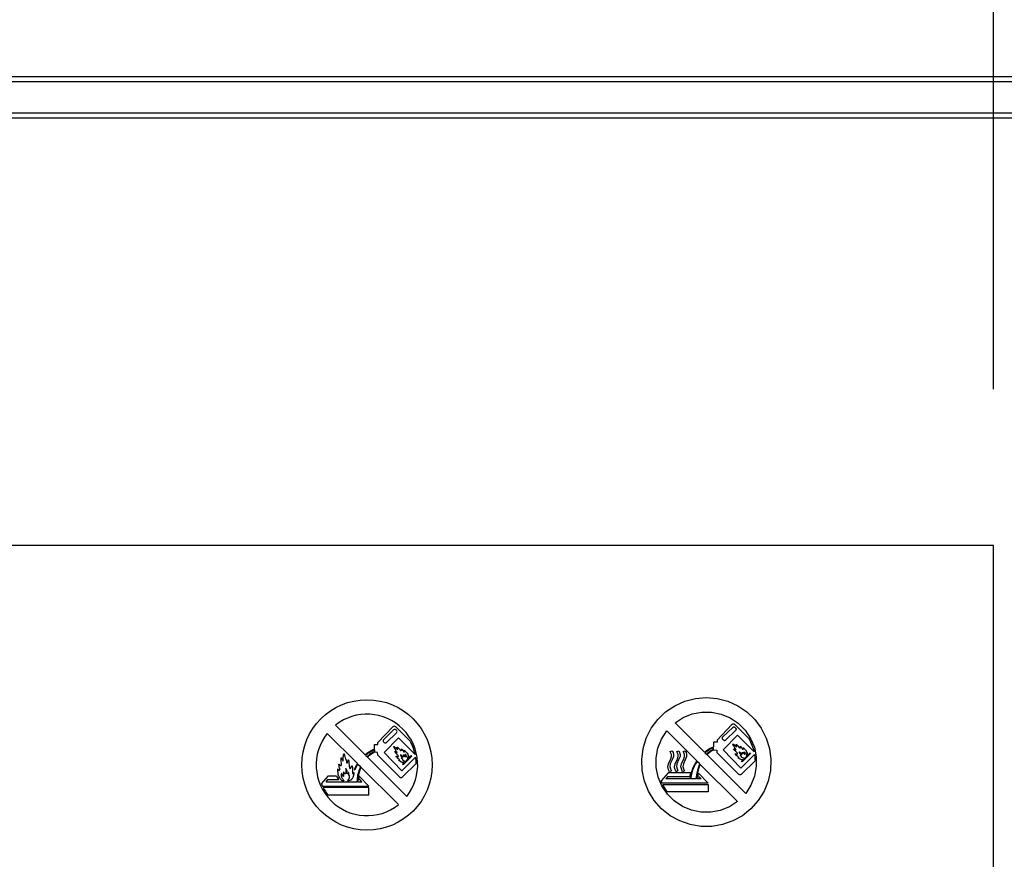
# Model space of a CAD drawing. Units: millimetres. Extents: x 773 to 6454, y 1784 to 5551.
# Drawn here: x 2521 to 2709, y 2610 to 2771 of the extents above; entities that cross this region are included whole.
import ezdxf

# ---------------------------------------------------------------- set-up
doc = ezdxf.new("R2010")
doc.units = ezdxf.units.MM
doc.styles.add('BLAIR ITC', font='txt', dxfattribs={"height": 40})
doc.dimstyles.new('BLAIR ITC', dxfattribs={"dimtxt": 40, "dimasz": 35, "dimexe": 30, "dimexo": 30, "dimgap": 5, "dimtad": 0, "dimdec": 0, "dimdsep": 46, "dimtxsty": 'BLAIR ITC', "dimcen": 0.09, "dimclrd": 8, "dimclre": 8, "dimclrt": 256, "dimadec": 0, "dimazin": 0, "dimtfac": 1, "dimtdec": 0, "dimtmove": 0, "dimatfit": 3, "dimfxl": 1, "dimtfill": 1, "dimtolj": 1, "dimtzin": 0, "dimarcsym": 0})

# ---------------------------------------------------------------- blocks, each defined once
blk = doc.blocks.new('*D22')
at = {"color": 8, "lineweight": -2, "transparency": 16777216}
for p, q in [((1799.14, 2700.22), (1799.14, 3228.03)), ((2707.14, 2700.22), (2707.14, 3228.03)), ((1834.14, 3198.03), (2175.84, 3198.03)), ((2672.14, 3198.03), (2330.43, 3198.03))]:
    blk.add_line(p, q, dxfattribs=at)
at = {"color": 8, "transparency": 16777216}
for points in [[(1834.14, 3203.87), (1834.14, 3192.2), (1799.14, 3198.03)], [(2672.14, 3203.87), (2672.14, 3192.2), (2707.14, 3198.03)]]:
    blk.add_solid(points, dxfattribs=at)
at = {"layer": 'Defpoints', "color": 0, "transparency": 16777216}
for p in [(1799.14, 3198.03), (1799.14, 2670.22), (2707.14, 2670.22)]:
    blk.add_point(p, dxfattribs=at)
at = {"transparency": 16777216, "insert": (2253.14, 3218.64), "char_height": 40, "attachment_point": 2, "style": 'BLAIR ITC', "bg_fill": 3, "box_fill_scale": 1.1, "bg_fill_color": 256, "bg_fill_true_color": 13158600, "bg_fill_transparency": 0}
blk.add_mtext('\\A1;908', dxfattribs=at)

msp = doc.modelspace()

# ---------------------------------------------------------------- linework, layer by layer
for p, q in [((1714.14, 2760.1), (2792.14, 2760.1)), ((2792.14, 2759.1), (1714.14, 2759.1)), ((1714.14, 2753.1), (2792.14, 2753.1)), ((2792.14, 2752.1), (1714.14, 2752.1)), ((2707.14, 2670.22), (1799.14, 2670.22)), ((2707.14, 2475.22), (2707.14, 2670.22)), ((2646.1, 2639.54), (2648, 2640.42)), ((2648, 2640.42), (2650.05, 2640.94)), ((2650.05, 2640.94), (2652.13, 2641.12)), ((2652.13, 2641.12), (2654.22, 2640.94)), ((2654.22, 2640.94), (2656.25, 2640.42)), ((2656.25, 2640.42), (2658.17, 2639.54)), ((2644.35, 2638.37), (2646.1, 2639.54)), ((2658.17, 2639.54), (2659.9, 2638.37)), ((2641.59, 2635.23), (2642.85, 2636.92)), ((2642.85, 2636.92), (2644.35, 2638.37)), ((2646.15, 2636.29), (2647.72, 2637.31)), ((2647.72, 2637.31), (2649.45, 2637.99)), ((2649.45, 2637.99), (2651.29, 2638.34)), ((2651.29, 2638.34), (2653.16, 2638.32)), ((2653.16, 2638.32), (2654.98, 2637.94)), ((2654.98, 2637.94), (2656.71, 2637.22)), ((2656.71, 2637.22), (2658.24, 2636.19)), ((2659.9, 2638.37), (2661.42, 2636.92)), ((2661.42, 2636.92), (2662.66, 2635.23)), ((2581.09, 2635.83), (2586.78, 2630.15)), ((2589.23, 2632.5), (2592.09, 2635.49)), ((2592.25, 2634.94), (2590.35, 2633.1)), ((2592.68, 2635.5), (2595.39, 2632.8)), ((2592.81, 2634.82), (2592.71, 2634.93)), ((2640.65, 2633.36), (2641.59, 2635.23)), ((2643.58, 2633.17), (2644.6, 2634.74)), ((2650.33, 2629.01), (2644.6, 2634.74)), ((2651.78, 2630.65), (2646.15, 2636.29)), ((2657.04, 2635.95), (2654.21, 2632.99)), ((2655.31, 2633.57), (2657.19, 2635.4)), ((2657.75, 2634.83), (2655.87, 2633.01)), ((2657.04, 2635.95), (2657.11, 2636)), ((2657.11, 2636), (2657.18, 2636.05)), ((2657.18, 2636.05), (2657.25, 2636.07)), ((2657.19, 2635.4), (2657.25, 2635.44)), ((2657.25, 2636.07), (2657.33, 2636.08)), ((2657.25, 2635.44), (2657.3, 2635.47)), ((2657.3, 2635.47), (2657.37, 2635.49)), ((2657.33, 2636.08), (2657.42, 2636.07)), ((2657.37, 2635.49), (2657.49, 2635.49)), ((2657.42, 2636.07), (2657.49, 2636.05)), ((2657.49, 2636.05), (2657.56, 2636.02)), ((2657.49, 2635.49), (2657.54, 2635.46)), ((2657.54, 2635.46), (2657.6, 2635.44)), ((2657.56, 2636.02), (2657.63, 2635.96)), ((2657.6, 2635.44), (2657.65, 2635.39)), ((2660.3, 2633.29), (2657.63, 2635.96)), ((2657.65, 2635.39), (2657.75, 2635.28)), ((2657.75, 2635.28), (2657.79, 2635.23)), ((2657.79, 2634.88), (2657.75, 2634.83)), ((2657.79, 2635.23), (2657.82, 2635.18)), ((2657.82, 2634.93), (2657.79, 2634.88)), ((2657.82, 2635.18), (2657.84, 2635.12)), ((2657.84, 2634.98), (2657.82, 2634.93)), ((2657.84, 2635.12), (2657.84, 2634.98)), ((2658.24, 2636.19), (2659.57, 2634.86)), ((2659.57, 2634.86), (2660.6, 2633.31)), ((2662.66, 2635.23), (2663.62, 2633.36)), ((2579.52, 2634.26), (2585.31, 2628.48)), ((2590.42, 2630.61), (2593.18, 2633.42)), ((2590.9, 2632.52), (2592.81, 2634.36)), ((2593.18, 2633.42), (2596.37, 2630.2)), ((2640.04, 2631.35), (2640.65, 2633.36)), ((2642.88, 2631.44), (2643.58, 2633.17)), ((2654.21, 2632.99), (2654.21, 2632.61)), ((2655.22, 2633.41), (2655.24, 2633.48)), ((2655.22, 2633.29), (2655.22, 2633.41)), ((2655.24, 2633.22), (2655.22, 2633.29)), ((2655.24, 2633.48), (2655.27, 2633.53)), ((2655.27, 2633.17), (2655.24, 2633.22)), ((2655.27, 2633.53), (2655.31, 2633.57)), ((2655.31, 2633.11), (2655.27, 2633.17)), ((2655.31, 2633.11), (2655.41, 2633.01)), ((2658.12, 2633.9), (2655.39, 2631.11)), ((2655.41, 2633.01), (2655.46, 2632.97)), ((2655.46, 2632.97), (2655.52, 2632.94)), ((2655.52, 2632.94), (2655.57, 2632.92)), ((2655.57, 2632.92), (2655.69, 2632.92)), ((2655.69, 2632.92), (2655.76, 2632.94)), ((2655.76, 2632.94), (2655.81, 2632.96)), ((2655.81, 2632.96), (2655.87, 2633.01)), ((2661.28, 2630.7), (2658.12, 2633.9)), ((2660.3, 2633.29), (2660.48, 2632.97)), ((2660.48, 2632.97), (2660.62, 2632.66)), ((2660.6, 2633.31), (2661.34, 2631.59)), ((2663.62, 2633.36), (2664.24, 2631.35)), ((2588.56, 2631.21), (2588.56, 2632.13)), ((2588.56, 2632.13), (2589.23, 2632.13)), ((2588.56, 2631.08), (2588.56, 2630.76)), ((2589.23, 2632.13), (2589.23, 2632.5)), ((2590.34, 2632.64), (2590.44, 2632.53)), ((2639.77, 2629.27), (2640.04, 2631.35)), ((2642.55, 2629.6), (2642.88, 2631.44)), ((2645.21, 2630.81), (2645.59, 2630.95)), ((2645.59, 2630.95), (2645.77, 2630.6)), ((2646.47, 2630.81), (2646.85, 2630.95)), ((2646.85, 2630.95), (2647.03, 2630.6)), ((2647.71, 2630.81), (2648.09, 2630.95)), ((2648.09, 2630.95), (2648.28, 2630.6)), ((2651.78, 2630.65), (2652.09, 2630.9)), ((2652.09, 2630.9), (2652.77, 2631.35)), ((2652.2, 2630.81), (2652.84, 2631.23)), ((2652.42, 2630.56), (2652.95, 2630.95)), ((2652.77, 2631.35), (2653.54, 2631.7)), ((2652.84, 2631.23), (2653.54, 2631.58)), ((2652.95, 2630.95), (2653.54, 2631.26)), ((2653.02, 2630.84), (2653.58, 2631.14)), ((2654.21, 2632.61), (2653.54, 2632.61)), ((2653.54, 2632.61), (2653.54, 2631.7)), ((2653.54, 2631.26), (2653.54, 2631.58)), ((2653.58, 2631.14), (2654.14, 2631.07)), ((2654.14, 2631.07), (2654.17, 2630.6)), ((2655.39, 2631.11), (2658.78, 2627.61)), ((2657.21, 2632.22), (2657.23, 2632.24)), ((2657.21, 2632.21), (2657.21, 2632.22)), ((2657.23, 2632.17), (2657.21, 2632.21)), ((2657.23, 2632.24), (2657.25, 2632.24)), ((2657.44, 2631.87), (2657.23, 2632.17)), ((2657.25, 2632.24), (2657.3, 2632.21)), ((2657.3, 2632.21), (2657.51, 2632.08)), ((2657.39, 2631.28), (2657.42, 2631.28)), ((2657.39, 2631.26), (2657.39, 2631.28)), ((2657.4, 2631.26), (2657.39, 2631.26)), ((2657.42, 2631.23), (2657.4, 2631.26)), ((2657.42, 2631.28), (2657.47, 2631.26)), ((2657.61, 2631), (2657.42, 2631.23)), ((2657.58, 2631.59), (2657.44, 2631.87)), ((2657.47, 2631.26), (2657.7, 2631.16)), ((2657.51, 2632.08), (2657.88, 2631.77)), ((2657.63, 2631.44), (2657.58, 2631.59)), ((2658.02, 2630.55), (2657.61, 2631)), ((2657.82, 2631.21), (2657.63, 2631.44)), ((2657.7, 2631.16), (2657.81, 2631.12)), ((2657.81, 2631.12), (2657.84, 2631.11)), ((2657.88, 2631.14), (2657.82, 2631.21)), ((2657.84, 2631.11), (2657.88, 2631.11)), ((2657.86, 2632.14), (2657.88, 2632.14)), ((2657.86, 2632.08), (2657.86, 2632.14)), ((2657.91, 2632), (2657.86, 2632.08)), ((2657.88, 2632.14), (2657.91, 2632.12)), ((2657.88, 2631.77), (2657.91, 2631.73)), ((2657.88, 2631.11), (2657.88, 2631.14)), ((2657.91, 2632.12), (2658.02, 2632.03)), ((2657.98, 2631.8), (2657.91, 2632)), ((2657.91, 2631.73), (2657.95, 2631.72)), ((2657.95, 2631.72), (2657.98, 2631.72)), ((2657.98, 2631.72), (2657.98, 2631.8)), ((2658.02, 2632.03), (2658.4, 2631.65)), ((2658.4, 2631.65), (2658.49, 2631.54)), ((2658.49, 2631.54), (2658.52, 2631.51)), ((2658.52, 2631.51), (2658.57, 2631.49)), ((2658.57, 2631.49), (2658.59, 2631.47)), ((2658.59, 2631.47), (2658.66, 2631.51)), ((2658.66, 2631.8), (2658.68, 2631.8)), ((2658.66, 2631.79), (2658.66, 2631.8)), ((2658.68, 2631.79), (2658.66, 2631.79)), ((2658.66, 2631.51), (2658.68, 2631.54)), ((2658.68, 2631.8), (2658.71, 2631.79)), ((2658.71, 2631.65), (2658.68, 2631.79)), ((2658.68, 2631.54), (2658.71, 2631.59)), ((2658.71, 2631.79), (2658.8, 2631.68)), ((2658.71, 2631.59), (2658.71, 2631.65)), ((2658.8, 2631.68), (2659.1, 2631.24)), ((2659.1, 2631.24), (2659.12, 2631.23)), ((2659.12, 2631.23), (2659.13, 2631.23)), ((2659.13, 2631.23), (2659.15, 2631.21)), ((2659.15, 2631.21), (2659.17, 2631.21)), ((2659.17, 2631.21), (2659.2, 2631.23)), ((2659.2, 2631.23), (2659.26, 2631.28)), ((2659.22, 2631.51), (2659.24, 2631.51)), ((2659.26, 2631.45), (2659.22, 2631.51)), ((2659.24, 2631.51), (2659.26, 2631.49)), ((2659.26, 2631.49), (2659.34, 2631.42)), ((2659.29, 2631.4), (2659.26, 2631.45)), ((2659.26, 2631.28), (2659.27, 2631.33)), ((2659.27, 2631.33), (2659.29, 2631.35)), ((2659.29, 2631.35), (2659.29, 2631.4)), ((2659.34, 2631.42), (2659.64, 2631.09)), ((2659.64, 2631.09), (2659.92, 2630.67)), ((2660.62, 2632.66), (2660.76, 2632.35)), ((2660.76, 2632.35), (2660.88, 2632.03)), ((2660.88, 2632.03), (2661, 2631.7)), ((2661, 2631.7), (2661.11, 2631.37)), ((2661.11, 2631.37), (2661.28, 2630.7)), ((2661.34, 2631.59), (2661.7, 2629.76)), ((2664.24, 2631.35), (2664.5, 2629.27)), ((2586.88, 2630.05), (2587.14, 2629.79)), ((2587.24, 2629.69), (2594.75, 2622.18)), ((2589.16, 2630.57), (2588.59, 2630.64)), ((2589.2, 2630.1), (2589.16, 2630.57)), ((2589.2, 2630.1), (2593.38, 2625.91)), ((2593.85, 2627.07), (2590.42, 2630.61)), ((2596.46, 2629.68), (2593.85, 2627.07)), ((2594.1, 2628.26), (2595.71, 2629.88)), ((2594.96, 2629.36), (2594.56, 2628.96)), ((2595.59, 2629.99), (2595.12, 2629.52)), ((2595.71, 2629.88), (2595.59, 2629.99)), ((2639.86, 2627.17), (2639.77, 2629.27)), ((2642.55, 2627.73), (2642.55, 2629.6)), ((2644.89, 2628.41), (2645.35, 2629.38)), ((2645.24, 2630.72), (2645.21, 2630.81)), ((2645.47, 2630.21), (2645.24, 2630.72)), ((2645.57, 2629.2), (2645.24, 2628.45)), ((2645.35, 2629.38), (2645.49, 2629.81)), ((2645.49, 2629.81), (2645.47, 2630.21)), ((2645.85, 2629.81), (2645.57, 2629.2)), ((2645.77, 2630.6), (2645.87, 2630.21)), ((2645.87, 2630.21), (2645.85, 2629.81)), ((2646.15, 2628.41), (2646.61, 2629.38)), ((2646.5, 2630.72), (2646.47, 2630.81)), ((2646.73, 2630.21), (2646.5, 2630.72)), ((2646.83, 2629.2), (2646.5, 2628.45)), ((2646.61, 2629.38), (2646.75, 2629.81)), ((2646.75, 2629.81), (2646.73, 2630.21)), ((2647.11, 2629.81), (2646.83, 2629.2)), ((2647.03, 2630.6), (2647.13, 2630.21)), ((2647.13, 2630.21), (2647.11, 2629.81)), ((2647.39, 2628.41), (2647.85, 2629.38)), ((2647.76, 2630.72), (2647.71, 2630.81)), ((2648.07, 2629.2), (2647.74, 2628.45)), ((2647.97, 2630.21), (2647.76, 2630.72)), ((2647.85, 2629.38), (2647.99, 2629.81)), ((2647.99, 2629.81), (2647.97, 2630.21)), ((2648.35, 2629.81), (2648.07, 2629.2)), ((2648.28, 2630.6), (2648.37, 2630.21)), ((2648.37, 2630.21), (2648.35, 2629.81)), ((2650.24, 2628.87), (2650.33, 2629.01)), ((2651.88, 2630.56), (2652.2, 2630.81)), ((2652.13, 2630.3), (2651.88, 2630.56)), ((2652.13, 2630.3), (2652.42, 2630.56)), ((2652.23, 2630.2), (2652.53, 2630.48)), ((2659.68, 2622.77), (2652.23, 2630.2)), ((2652.53, 2630.48), (2653.02, 2630.84)), ((2658.33, 2626.46), (2654.17, 2630.6)), ((2657.68, 2630.37), (2657.7, 2630.37)), ((2657.68, 2630.32), (2657.68, 2630.37)), ((2657.74, 2630.25), (2657.68, 2630.32)), ((2657.7, 2630.37), (2657.72, 2630.39)), ((2657.72, 2630.39), (2657.77, 2630.37)), ((2657.84, 2630.11), (2657.74, 2630.25)), ((2657.77, 2630.37), (2657.96, 2630.3)), ((2658, 2629.97), (2657.84, 2630.11)), ((2657.96, 2630.3), (2658.03, 2630.3)), ((2658.17, 2629.83), (2658, 2629.97)), ((2658.1, 2630.42), (2658.02, 2630.55)), ((2658.03, 2630.3), (2658.09, 2630.34)), ((2658.09, 2630.34), (2658.12, 2630.37)), ((2658.12, 2630.39), (2658.1, 2630.42)), ((2658.12, 2630.37), (2658.12, 2630.39)), ((2658.33, 2629.69), (2658.17, 2629.83)), ((2658.19, 2629.6), (2658.35, 2629.6)), ((2658.19, 2629.57), (2658.19, 2629.6)), ((2658.23, 2629.55), (2658.19, 2629.57)), ((2658.28, 2629.5), (2658.23, 2629.55)), ((2658.38, 2629.43), (2658.28, 2629.5)), ((2658.37, 2629.64), (2658.33, 2629.69)), ((2658.35, 2629.6), (2658.35, 2629.62)), ((2658.35, 2629.62), (2658.37, 2629.62)), ((2658.37, 2629.62), (2658.37, 2629.64)), ((2658.87, 2629.22), (2658.38, 2629.43)), ((2658.5, 2630.72), (2658.5, 2630.74)), ((2658.5, 2630.74), (2658.54, 2630.72)), ((2658.52, 2630.62), (2658.5, 2630.72)), ((2658.61, 2630.41), (2658.52, 2630.62)), ((2658.54, 2630.72), (2658.61, 2630.63)), ((2658.61, 2630.63), (2658.98, 2630.32)), ((2658.82, 2630.18), (2658.61, 2630.41)), ((2658.63, 2630.11), (2658.64, 2630.11)), ((2658.63, 2630.09), (2658.63, 2630.11)), ((2658.64, 2630.06), (2658.63, 2630.09)), ((2658.64, 2630.11), (2658.71, 2630.09)), ((2658.66, 2630.04), (2658.64, 2630.06)), ((2658.7, 2629.99), (2658.66, 2630.04)), ((2658.82, 2629.9), (2658.7, 2629.99)), ((2658.71, 2630.09), (2658.84, 2630.07)), ((2658.78, 2627.61), (2661.37, 2630.2)), ((2658.85, 2630.11), (2658.82, 2630.18)), ((2658.87, 2629.86), (2658.82, 2629.9)), ((2658.84, 2630.07), (2658.85, 2630.07)), ((2658.87, 2630.09), (2658.85, 2630.11)), ((2658.85, 2630.07), (2658.87, 2630.09)), ((2658.85, 2629.74), (2658.87, 2629.76)), ((2658.87, 2629.72), (2658.85, 2629.74)), ((2658.89, 2629.85), (2658.87, 2629.86)), ((2658.87, 2629.78), (2658.89, 2629.81)), ((2658.87, 2629.76), (2658.87, 2629.78)), ((2658.89, 2629.69), (2658.87, 2629.72)), ((2659.06, 2629.2), (2658.87, 2629.22)), ((2658.89, 2629.81), (2658.89, 2629.85)), ((2658.92, 2629.65), (2658.89, 2629.69)), ((2658.91, 2628.9), (2659.26, 2629.25)), ((2658.91, 2626.46), (2661.48, 2629.03)), ((2659.08, 2629.55), (2658.92, 2629.65)), ((2658.98, 2630.32), (2658.99, 2630.3)), ((2658.99, 2630.3), (2659.03, 2630.3)), ((2659.03, 2630.62), (2659.05, 2630.63)), ((2659.03, 2630.58), (2659.03, 2630.62)), ((2659.06, 2630.49), (2659.03, 2630.58)), ((2660.62, 2630.39), (2659.03, 2628.78)), ((2659.03, 2630.3), (2659.05, 2630.32)), ((2659.05, 2630.63), (2659.1, 2630.63)), ((2659.05, 2630.32), (2659.06, 2630.32)), ((2659.08, 2630.41), (2659.06, 2630.49)), ((2659.06, 2630.35), (2659.08, 2630.41)), ((2659.06, 2630.32), (2659.06, 2630.35)), ((2659.26, 2629.25), (2659.06, 2629.2)), ((2659.48, 2629.48), (2659.08, 2629.55)), ((2659.1, 2630.63), (2659.13, 2630.6)), ((2659.13, 2630.6), (2659.31, 2630.42)), ((2659.31, 2630.42), (2659.47, 2630.25)), ((2659.36, 2630.67), (2659.36, 2630.72)), ((2659.36, 2630.72), (2659.38, 2630.7)), ((2659.38, 2630.62), (2659.36, 2630.67)), ((2659.38, 2630.7), (2659.45, 2630.69)), ((2659.43, 2630.46), (2659.38, 2630.62)), ((2659.48, 2630.3), (2659.43, 2630.46)), ((2659.45, 2630.69), (2659.62, 2630.53)), ((2659.47, 2630.25), (2659.5, 2630.25)), ((2659.5, 2630.27), (2659.48, 2630.3)), ((2659.48, 2629.48), (2659.89, 2629.88)), ((2659.5, 2630.25), (2659.5, 2630.27)), ((2659.62, 2630.53), (2659.73, 2630.37)), ((2659.73, 2630.37), (2659.78, 2630.2)), ((2659.78, 2630.2), (2659.89, 2629.88)), ((2659.92, 2630.67), (2660.03, 2630.21)), ((2660.03, 2630.21), (2660.04, 2630.04)), ((2660.04, 2630.04), (2660.51, 2630.51)), ((2660.51, 2630.51), (2660.62, 2630.39)), ((2661.37, 2630.2), (2661.39, 2630.04)), ((2661.39, 2630.04), (2661.42, 2629.76)), ((2661.42, 2629.76), (2661.44, 2629.62)), ((2661.44, 2629.62), (2661.46, 2629.46)), ((2661.46, 2629.46), (2661.46, 2629.32)), ((2661.46, 2629.32), (2661.48, 2629.18)), ((2661.48, 2629.18), (2661.48, 2629.03)), ((2661.7, 2629.76), (2661.72, 2627.89)), ((2664.5, 2629.27), (2664.41, 2627.17)), ((2584.68, 2627.34), (2584.8, 2627.28)), ((2585.41, 2628.38), (2585.88, 2627.9)), ((2585.99, 2627.8), (2593.18, 2620.61)), ((2596.57, 2628.51), (2593.97, 2625.91)), ((2594.33, 2628.73), (2593.98, 2628.38)), ((2593.98, 2628.38), (2594.1, 2628.26)), ((2640.3, 2625.13), (2639.86, 2627.17)), ((2642.94, 2625.9), (2642.55, 2627.73)), ((2644.79, 2627.86), (2644.89, 2628.41)), ((2644.91, 2627.26), (2644.79, 2627.86)), ((2645.1, 2626.89), (2644.91, 2627.26)), ((2645.45, 2627.1), (2645.1, 2626.89)), ((2645.24, 2628.45), (2645.17, 2627.94)), ((2645.17, 2627.94), (2645.28, 2627.45)), ((2645.28, 2627.45), (2645.45, 2627.1)), ((2646.05, 2627.86), (2646.15, 2628.41)), ((2646.17, 2627.26), (2646.05, 2627.86)), ((2646.36, 2626.89), (2646.17, 2627.26)), ((2646.71, 2627.1), (2646.36, 2626.89)), ((2646.5, 2628.45), (2646.43, 2627.94)), ((2646.43, 2627.94), (2646.54, 2627.45)), ((2646.54, 2627.45), (2646.71, 2627.1)), ((2647.29, 2627.86), (2647.39, 2628.41)), ((2647.43, 2627.26), (2647.29, 2627.86)), ((2647.6, 2626.89), (2647.43, 2627.26)), ((2647.95, 2627.1), (2647.6, 2626.89)), ((2647.74, 2628.45), (2647.67, 2627.94)), ((2647.67, 2627.94), (2647.78, 2627.45)), ((2647.78, 2627.45), (2647.95, 2627.1)), ((2649.37, 2627.02), (2649.47, 2627.31)), ((2649.47, 2627.31), (2649.58, 2627.59)), ((2649.51, 2626.98), (2649.59, 2627.26)), ((2649.58, 2627.59), (2649.7, 2627.87)), ((2649.59, 2627.26), (2649.7, 2627.54)), ((2649.7, 2627.87), (2649.77, 2628.01)), ((2649.7, 2627.54), (2649.82, 2627.82)), ((2649.77, 2628.01), (2649.84, 2628.17)), ((2649.82, 2627.82), (2649.89, 2627.96)), ((2649.84, 2628.17), (2649.91, 2628.31)), ((2649.89, 2627.96), (2649.96, 2628.1)), ((2649.91, 2628.31), (2650, 2628.45)), ((2649.96, 2628.1), (2650.03, 2628.24)), ((2650, 2628.45), (2650.07, 2628.59)), ((2650.03, 2628.24), (2650.1, 2628.36)), ((2650.07, 2628.59), (2650.15, 2628.73)), ((2650.1, 2628.36), (2650.17, 2628.5)), ((2650.15, 2628.73), (2650.24, 2628.87)), ((2650.17, 2628.5), (2650.26, 2628.64)), ((2650.26, 2628.64), (2650.34, 2628.76)), ((2650.34, 2628.76), (2650.41, 2628.9)), ((2650.36, 2626.72), (2650.55, 2627.49)), ((2650.89, 2628.43), (2650.41, 2628.9)), ((2650.5, 2626.72), (2650.71, 2627.54)), ((2650.55, 2627.49), (2650.89, 2628.43)), ((2650.71, 2627.54), (2650.99, 2628.33)), ((2658.12, 2621.2), (2650.99, 2628.33)), ((2659.03, 2628.78), (2658.91, 2628.9)), ((2661.72, 2627.89), (2661.37, 2626.06)), ((2664.41, 2627.17), (2663.97, 2625.13)), ((2578.42, 2624.6), (2579.75, 2626.16)), ((2579.3, 2624.99), (2579.62, 2625.41)), ((2579.62, 2625.41), (2581.76, 2625.41)), ((2579.75, 2626.16), (2581.3, 2626.16)), ((2585.78, 2625.42), (2585.53, 2625.42)), ((2587.5, 2624.18), (2585.62, 2626.09)), ((2586.15, 2624.99), (2585.78, 2625.42)), ((2643.65, 2624.19), (2642.94, 2625.9)), ((2644.81, 2626.7), (2643.5, 2625.16)), ((2644.68, 2625.97), (2644.37, 2625.55)), ((2649.03, 2625.55), (2644.37, 2625.55)), ((2649.02, 2625.97), (2644.68, 2625.97)), ((2649.17, 2626.7), (2644.81, 2626.7)), ((2649.02, 2625.97), (2649.05, 2626.14)), ((2649.03, 2625.55), (2649.09, 2625.85)), ((2649.05, 2626.14), (2649.07, 2626.25)), ((2649.07, 2626.25), (2649.1, 2626.42)), ((2649.09, 2625.85), (2649.14, 2626.14)), ((2649.1, 2626.42), (2649.12, 2626.53)), ((2649.12, 2626.53), (2649.16, 2626.61)), ((2649.14, 2626.14), (2649.21, 2626.44)), ((2649.16, 2626.61), (2649.17, 2626.7)), ((2649.17, 2625.55), (2649.23, 2625.83)), ((2650.24, 2625.55), (2649.17, 2625.55)), ((2649.21, 2626.44), (2649.28, 2626.74)), ((2649.23, 2625.83), (2649.28, 2626.13)), ((2649.28, 2626.74), (2649.37, 2627.02)), ((2649.28, 2626.13), (2649.35, 2626.42)), ((2649.35, 2626.42), (2649.42, 2626.7)), ((2649.42, 2626.7), (2649.51, 2626.98)), ((2650.24, 2625.55), (2650.26, 2625.93)), ((2650.26, 2625.93), (2650.36, 2626.72)), ((2650.36, 2625.55), (2650.4, 2625.93)), ((2651.15, 2625.55), (2650.36, 2625.55)), ((2650.4, 2625.93), (2650.5, 2626.72)), ((2650.54, 2625.97), (2650.55, 2626.18)), ((2650.54, 2625.97), (2650.78, 2625.97)), ((2650.55, 2626.18), (2650.59, 2626.37)), ((2650.59, 2626.37), (2650.62, 2626.63)), ((2650.62, 2626.63), (2652.49, 2624.74)), ((2650.78, 2625.97), (2651.15, 2625.55)), ((2658.38, 2626.4), (2658.33, 2626.46)), ((2658.45, 2626.37), (2658.38, 2626.4)), ((2658.54, 2626.35), (2658.45, 2626.37)), ((2658.61, 2626.33), (2658.54, 2626.35)), ((2658.7, 2626.35), (2658.61, 2626.33)), ((2658.77, 2626.37), (2658.7, 2626.35)), ((2658.84, 2626.4), (2658.77, 2626.37)), ((2658.91, 2626.46), (2658.84, 2626.4)), ((2661.37, 2626.06), (2660.69, 2624.33)), ((2578.6, 2624.18), (2587.5, 2624.18)), ((2587.48, 2623.89), (2578.75, 2623.89)), ((2579.3, 2624.99), (2585.22, 2624.99)), ((2585.36, 2624.99), (2586.15, 2624.99)), ((2587.48, 2622.47), (2587.48, 2623.89)), ((2641.08, 2623.17), (2640.3, 2625.13)), ((2643.51, 2625.11), (2643.5, 2625.16)), ((2643.55, 2625.06), (2643.51, 2625.11)), ((2643.57, 2625.01), (2643.55, 2625.06)), ((2643.58, 2624.95), (2643.57, 2625.01)), ((2643.62, 2624.9), (2643.58, 2624.95)), ((2643.64, 2624.85), (2643.62, 2624.9)), ((2643.65, 2624.8), (2643.64, 2624.85)), ((2643.69, 2624.74), (2643.65, 2624.8)), ((2644.7, 2622.63), (2643.65, 2624.19)), ((2652.49, 2624.74), (2643.69, 2624.74)), ((2643.83, 2624.47), (2652.48, 2624.47)), ((2643.91, 2624.27), (2643.83, 2624.47)), ((2644.02, 2624.1), (2643.91, 2624.27)), ((2644.12, 2623.91), (2644.02, 2624.1)), ((2644.23, 2623.73), (2644.12, 2623.91)), ((2644.35, 2623.56), (2644.23, 2623.73)), ((2644.47, 2623.38), (2644.35, 2623.56)), ((2644.6, 2623.22), (2644.47, 2623.38)), ((2652.48, 2624.47), (2652.48, 2623.05)), ((2660.69, 2624.33), (2659.68, 2622.77)), ((2663.97, 2625.13), (2663.19, 2623.17)), ((2579.65, 2622.47), (2587.48, 2622.47)), ((2642.18, 2621.39), (2641.08, 2623.17)), ((2644.72, 2623.05), (2644.6, 2623.22)), ((2646.01, 2621.32), (2644.7, 2622.63)), ((2652.48, 2623.05), (2644.72, 2623.05)), ((2663.19, 2623.17), (2662.09, 2621.39)), ((2643.57, 2619.82), (2642.18, 2621.39)), ((2645.21, 2618.49), (2643.57, 2619.82)), ((2647.57, 2620.27), (2646.01, 2621.32)), ((2649.3, 2619.56), (2647.57, 2620.27)), ((2651.11, 2619.17), (2649.3, 2619.56)), ((2656.55, 2620.2), (2654.82, 2619.5)), ((2658.12, 2621.2), (2656.55, 2620.2)), ((2660.69, 2619.82), (2659.06, 2618.49)), ((2662.09, 2621.39), (2660.69, 2619.82)), ((2647.04, 2617.48), (2645.21, 2618.49)), ((2652.98, 2619.15), (2651.11, 2619.17)), ((2654.82, 2619.5), (2652.98, 2619.15)), ((2659.06, 2618.49), (2657.23, 2617.48)), ((2649.02, 2616.78), (2647.04, 2617.48)), ((2651.08, 2616.41), (2649.02, 2616.78)), ((2653.18, 2616.41), (2651.08, 2616.41)), ((2655.25, 2616.78), (2653.18, 2616.41)), ((2657.23, 2617.48), (2655.25, 2616.78))]:
    msp.add_line(p, q)
msp.add_circle((2587.14, 2628.22), 12.49)
for centre, radius, start, end in [((2587.14, 2628.22), 9.72, 321.5624, 128.4376), ((2592.39, 2635.21), 0.416, 45.0585, 136.3408), ((2592.47, 2634.7), 0.327, 44.0669, 134.0669), ((2592.58, 2634.6), 0.327, 314.0669, 44.0669), ((2587.14, 2628.22), 9.72, 141.5624, 308.4376), ((2590.57, 2632.86), 0.327, 134.0669, 224.0669), ((2587.14, 2628.22), 9.44, 12.0884, 29.0087), ((2590.68, 2632.76), 0.327, 224.0669, 314.0669), ((2587.14, 2628.22), 9.44, 1.7561, 8.8719), ((2582.7, 2626.5), 1.44, 193.6243, 229.0486), ((2593.68, 2626.21), 0.416, 225, 315), ((2587.14, 2628.22), 9.44, 202.5462, 205.3291), ((2587.14, 2628.22), 9.44, 207.2882, 217.523)]:
    msp.add_arc(centre, radius, start, end)
for points, knots in [([(2588.56, 2631.21), (2588.19, 2631.04), (2587.56, 2630.76), (2587.02, 2630.33), (2586.78, 2630.15)], [0, 0, 0, 0, 0.568661, 1, 1, 1, 1]), ([(2588.56, 2631.08), (2588.22, 2630.92), (2587.63, 2630.63), (2587.11, 2630.23), (2586.88, 2630.05)], [0, 0, 0, 0, 0.558939, 1, 1, 1, 1]), ([(2594.33, 2628.73), (2594.29, 2628.72), (2594.2, 2628.69), (2594.04, 2628.68), (2593.81, 2628.72), (2593.56, 2628.84), (2593.36, 2628.96), (2593.26, 2629.04), (2593.25, 2629.06), (2593.25, 2629.07), (2593.25, 2629.07), (2593.25, 2629.08), (2593.25, 2629.08), (2593.26, 2629.08), (2593.29, 2629.09), (2593.34, 2629.09), (2593.38, 2629.09), (2593.41, 2629.09), (2593.42, 2629.1), (2593.42, 2629.1), (2593.42, 2629.11), (2593.42, 2629.12), (2593.42, 2629.13), (2593.41, 2629.14), (2593.38, 2629.18), (2593.24, 2629.32), (2593.03, 2629.46), (2592.85, 2629.65), (2592.78, 2629.76), (2592.75, 2629.81), (2592.74, 2629.84), (2592.74, 2629.86), (2592.74, 2629.86), (2592.75, 2629.87), (2592.76, 2629.87), (2592.78, 2629.87), (2592.84, 2629.87), (2592.92, 2629.84), (2593, 2629.8), (2593.06, 2629.79), (2593.1, 2629.8), (2593.14, 2629.82), (2593.17, 2629.84), (2593.18, 2629.87), (2593.18, 2629.89), (2593.17, 2629.91), (2593.14, 2629.94), (2593.08, 2630.03), (2592.91, 2630.22), (2592.7, 2630.46), (2592.51, 2630.65), (2592.45, 2630.75), (2592.45, 2630.77), (2592.45, 2630.78), (2592.45, 2630.78), (2592.46, 2630.79), (2592.47, 2630.79), (2592.52, 2630.78), (2592.64, 2630.71), (2592.77, 2630.65), (2592.87, 2630.61), (2592.91, 2630.6), (2592.92, 2630.6), (2592.93, 2630.6), (2592.93, 2630.61), (2592.93, 2630.61), (2592.94, 2630.62), (2592.93, 2630.63), (2592.93, 2630.64), (2592.87, 2630.75), (2592.75, 2630.85), (2592.65, 2630.99), (2592.63, 2631.21), (2592.47, 2631.41), (2592.33, 2631.61), (2592.28, 2631.69), (2592.27, 2631.72), (2592.27, 2631.73), (2592.27, 2631.74), (2592.27, 2631.74), (2592.28, 2631.74), (2592.28, 2631.74), (2592.31, 2631.74), (2592.38, 2631.72), (2592.5, 2631.64), (2592.72, 2631.48), (2592.86, 2631.3), (2593, 2631.22), (2593.02, 2631.21), (2593.02, 2631.21), (2593.03, 2631.22), (2593.03, 2631.22), (2593.04, 2631.23), (2593.04, 2631.26), (2593.04, 2631.33), (2592.99, 2631.44), (2592.95, 2631.55), (2592.92, 2631.61), (2592.91, 2631.63), (2592.91, 2631.64), (2592.91, 2631.64), (2592.92, 2631.65), (2592.92, 2631.65), (2592.92, 2631.65), (2592.92, 2631.65), (2592.93, 2631.65), (2592.94, 2631.64), (2592.96, 2631.63), (2593, 2631.6), (2593.17, 2631.48), (2593.33, 2631.29), (2593.5, 2631.09), (2593.58, 2631.01), (2593.63, 2630.98), (2593.67, 2630.98), (2593.71, 2631), (2593.75, 2631.03), (2593.77, 2631.08), (2593.78, 2631.15), (2593.76, 2631.22), (2593.74, 2631.28), (2593.73, 2631.3), (2593.73, 2631.31), (2593.73, 2631.31), (2593.74, 2631.31), (2593.74, 2631.31), (2593.74, 2631.31), (2593.74, 2631.31), (2593.75, 2631.31), (2593.75, 2631.31), (2593.76, 2631.3), (2593.87, 2631.21), (2593.98, 2631.04), (2594.09, 2630.86), (2594.14, 2630.77), (2594.17, 2630.74), (2594.2, 2630.72), (2594.22, 2630.71), (2594.24, 2630.72), (2594.27, 2630.73), (2594.3, 2630.75), (2594.34, 2630.79), (2594.36, 2630.83), (2594.36, 2630.89), (2594.34, 2630.95), (2594.31, 2630.99), (2594.3, 2631.01), (2594.3, 2631.01), (2594.3, 2631.01), (2594.3, 2631.02), (2594.3, 2631.02), (2594.3, 2631.02), (2594.3, 2631.02), (2594.3, 2631.02), (2594.3, 2631.01), (2594.33, 2631), (2594.39, 2630.94), (2594.51, 2630.82), (2594.7, 2630.6), (2594.96, 2630.29), (2595.08, 2629.89), (2595.11, 2629.64), (2595.12, 2629.52)], [0, 0, 0, 0, 0.011599, 0.024574, 0.040316, 0.070169, 0.095855, 0.100573, 0.101348, 0.10197, 0.102471, 0.102815, 0.103181, 0.103607, 0.10533, 0.110254, 0.115988, 0.116778, 0.117446, 0.118018, 0.118564, 0.119242, 0.120057, 0.121036, 0.123986, 0.133316, 0.172019, 0.189364, 0.199066, 0.204125, 0.206316, 0.206984, 0.207591, 0.208277, 0.209091, 0.210676, 0.214277, 0.223012, 0.233351, 0.236117, 0.239489, 0.243523, 0.247314, 0.248914, 0.250521, 0.252369, 0.254514, 0.262313, 0.278875, 0.320007, 0.34577, 0.347847, 0.349284, 0.34982, 0.350278, 0.350771, 0.351503, 0.352501, 0.364975, 0.385571, 0.39146, 0.392606, 0.393552, 0.394303, 0.394771, 0.395219, 0.395724, 0.396359, 0.397722, 0.399632, 0.427362, 0.438209, 0.443227, 0.48283, 0.500131, 0.505702, 0.507634, 0.508173, 0.508625, 0.508933, 0.50926, 0.509636, 0.510817, 0.515356, 0.528626, 0.547992, 0.584412, 0.587413, 0.588261, 0.588969, 0.589449, 0.589963, 0.590547, 0.592276, 0.596585, 0.609677, 0.62224, 0.62602, 0.62705, 0.627801, 0.628049, 0.628264, 0.628467, 0.628685, 0.628942, 0.629256, 0.630511, 0.632263, 0.635683, 0.642227, 0.685132, 0.70063, 0.708948, 0.712621, 0.71603, 0.719771, 0.723921, 0.728191, 0.732445, 0.741794, 0.747085, 0.747675, 0.74813, 0.748471, 0.748626, 0.748768, 0.748911, 0.749065, 0.749419, 0.74988, 0.750842, 0.753273, 0.785632, 0.801982, 0.807495, 0.811991, 0.813826, 0.815575, 0.817464, 0.819731, 0.823802, 0.828176, 0.832283, 0.835894, 0.842567, 0.847308, 0.848477, 0.848675, 0.848825, 0.848915, 0.848993, 0.849073, 0.849168, 0.849287, 0.849608, 0.850048, 0.858168, 0.869009, 0.893767, 0.934882, 0.970078, 1, 1, 1, 1]), ([(2582.7, 2625.16), (2582.66, 2625.15), (2582.57, 2625.13), (2582.44, 2625.14), (2582.32, 2625.21), (2582.15, 2625.4), (2581.91, 2625.71), (2581.64, 2626.25), (2581.59, 2626.82), (2581.55, 2627.24), (2581.55, 2627.42), (2581.55, 2627.47), (2581.56, 2627.49), (2581.56, 2627.49), (2581.56, 2627.5), (2581.56, 2627.5), (2581.56, 2627.5), (2581.56, 2627.5), (2581.56, 2627.5), (2581.57, 2627.49), (2581.57, 2627.49), (2581.57, 2627.48), (2581.58, 2627.45), (2581.59, 2627.4), (2581.61, 2627.34), (2581.66, 2627.27), (2581.74, 2627.24), (2581.82, 2627.24), (2581.89, 2627.25), (2581.92, 2627.27), (2581.95, 2627.29), (2581.97, 2627.33), (2581.97, 2627.4), (2581.94, 2627.5), (2581.87, 2627.69), (2581.81, 2627.95), (2581.78, 2628.18), (2581.77, 2628.3), (2581.77, 2628.34), (2581.77, 2628.36), (2581.78, 2628.36), (2581.78, 2628.37), (2581.78, 2628.37), (2581.78, 2628.37), (2581.79, 2628.37), (2581.79, 2628.37), (2581.79, 2628.37), (2581.8, 2628.36), (2581.82, 2628.34), (2581.84, 2628.3), (2581.89, 2628.21), (2581.96, 2628.12), (2582.08, 2628.09), (2582.16, 2628.1), (2582.21, 2628.13), (2582.24, 2628.17), (2582.27, 2628.41), (2582.18, 2628.75), (2582.16, 2629.15), (2582.18, 2629.39), (2582.19, 2629.5), (2582.21, 2629.54), (2582.21, 2629.55), (2582.21, 2629.55), (2582.22, 2629.55), (2582.22, 2629.55), (2582.23, 2629.55), (2582.23, 2629.55), (2582.24, 2629.54), (2582.28, 2629.48), (2582.33, 2629.34), (2582.41, 2629.17), (2582.49, 2629.06), (2582.53, 2629.03), (2582.55, 2629.03), (2582.56, 2629.02), (2582.57, 2629.03), (2582.58, 2629.04), (2582.59, 2629.05), (2582.6, 2629.08), (2582.61, 2629.15), (2582.6, 2629.31), (2582.59, 2629.57), (2582.61, 2629.89), (2582.65, 2630.14), (2582.7, 2630.27), (2582.72, 2630.31), (2582.73, 2630.32), (2582.74, 2630.32), (2582.75, 2630.32), (2582.75, 2630.32), (2582.76, 2630.31), (2582.77, 2630.3), (2582.78, 2630.27), (2582.8, 2630.21), (2582.84, 2630.07), (2582.9, 2629.77), (2582.97, 2629.46), (2583.12, 2629.26), (2583.24, 2629.08), (2583.22, 2628.83), (2583.25, 2628.64), (2583.27, 2628.57), (2583.28, 2628.55), (2583.29, 2628.55), (2583.3, 2628.54), (2583.31, 2628.54), (2583.32, 2628.55), (2583.33, 2628.57), (2583.35, 2628.6), (2583.38, 2628.66), (2583.43, 2628.82), (2583.48, 2629), (2583.53, 2629.15), (2583.55, 2629.19), (2583.56, 2629.21), (2583.57, 2629.21), (2583.58, 2629.22), (2583.58, 2629.21), (2583.59, 2629.21), (2583.6, 2629.2), (2583.62, 2629.17), (2583.64, 2629.08), (2583.67, 2628.86), (2583.7, 2628.45), (2583.74, 2628.03), (2583.78, 2627.74), (2583.8, 2627.64), (2583.81, 2627.6), (2583.84, 2627.57), (2583.88, 2627.56), (2583.93, 2627.56), (2583.98, 2627.58), (2584.03, 2627.61), (2584.08, 2627.67), (2584.1, 2627.8), (2584.16, 2627.92), (2584.22, 2628), (2584.24, 2628.02), (2584.25, 2628.02), (2584.26, 2628.03), (2584.27, 2628.03), (2584.28, 2628.02), (2584.29, 2628.01), (2584.31, 2627.98), (2584.4, 2627.73), (2584.41, 2627.27), (2584.33, 2626.82), (2584.38, 2626.62), (2584.39, 2626.59), (2584.41, 2626.58), (2584.42, 2626.58), (2584.43, 2626.58), (2584.45, 2626.6), (2584.49, 2626.63), (2584.52, 2626.67), (2584.56, 2626.71), (2584.58, 2626.73), (2584.6, 2626.74), (2584.6, 2626.74), (2584.61, 2626.74), (2584.62, 2626.73), (2584.62, 2626.72), (2584.63, 2626.69), (2584.63, 2626.64), (2584.62, 2626.52), (2584.58, 2626.3), (2584.5, 2626.01), (2584.38, 2625.7), (2584.18, 2625.41), (2583.83, 2625.2), (2583.53, 2625.17), (2583.39, 2625.16)], [0, 0, 0, 0, 0.007558, 0.014994, 0.022155, 0.029669, 0.05972, 0.088197, 0.132472, 0.154658, 0.160897, 0.163613, 0.163878, 0.164075, 0.164151, 0.164215, 0.164274, 0.164333, 0.164426, 0.164546, 0.164906, 0.165435, 0.166634, 0.16995, 0.173783, 0.177854, 0.183001, 0.188809, 0.191533, 0.193874, 0.195796, 0.197552, 0.201682, 0.206973, 0.216904, 0.235869, 0.251693, 0.256253, 0.257499, 0.258411, 0.258664, 0.258877, 0.259057, 0.259218, 0.25938, 0.259562, 0.259782, 0.260049, 0.261571, 0.263919, 0.268722, 0.278184, 0.283579, 0.288651, 0.290912, 0.293078, 0.297773, 0.330067, 0.353675, 0.365683, 0.370669, 0.372149, 0.372561, 0.372884, 0.373137, 0.373367, 0.373614, 0.37391, 0.374696, 0.375759, 0.385177, 0.401182, 0.407386, 0.408497, 0.409409, 0.410155, 0.410836, 0.411555, 0.41243, 0.413488, 0.416688, 0.424323, 0.439859, 0.462512, 0.478373, 0.483716, 0.485496, 0.48598, 0.486379, 0.486747, 0.487136, 0.487592, 0.488626, 0.489987, 0.492771, 0.49947, 0.515213, 0.545245, 0.551235, 0.558447, 0.581631, 0.590558, 0.592804, 0.593422, 0.593921, 0.59451, 0.595062, 0.595716, 0.596925, 0.598488, 0.601552, 0.608172, 0.628358, 0.632568, 0.635254, 0.636007, 0.636576, 0.636939, 0.637283, 0.637806, 0.638477, 0.6399, 0.643598, 0.653484, 0.678242, 0.712874, 0.725653, 0.728502, 0.730966, 0.732983, 0.735287, 0.737873, 0.740602, 0.744276, 0.747124, 0.754949, 0.765812, 0.769801, 0.770582, 0.771259, 0.771841, 0.772364, 0.773082, 0.773931, 0.774939, 0.778634, 0.818942, 0.85228, 0.854214, 0.855647, 0.856234, 0.856775, 0.857359, 0.858992, 0.861152, 0.865058, 0.868643, 0.869737, 0.870587, 0.870973, 0.87132, 0.87168, 0.872332, 0.873184, 0.876748, 0.881917, 0.892515, 0.915076, 0.933831, 0.948681, 0.975125, 1, 1, 1, 1]), ([(2588.56, 2630.76), (2588.26, 2630.62), (2587.75, 2630.35), (2587.32, 2629.96), (2587.14, 2629.79)], [0, 0, 0, 0, 0.566104, 1, 1, 1, 1]), ([(2588.59, 2630.64), (2588.31, 2630.49), (2587.82, 2630.23), (2587.42, 2629.86), (2587.24, 2629.69)], [0, 0, 0, 0, 0.559355, 1, 1, 1, 1]), ([(2594.96, 2629.36), (2594.92, 2629.54), (2594.86, 2629.81), (2594.67, 2630.07), (2594.55, 2630.17), (2594.48, 2630.2), (2594.45, 2630.21), (2594.44, 2630.21), (2594.43, 2630.21), (2594.43, 2630.21), (2594.43, 2630.21), (2594.43, 2630.2), (2594.43, 2630.2), (2594.43, 2630.2), (2594.43, 2630.19), (2594.44, 2630.16), (2594.46, 2630.1), (2594.48, 2629.97), (2594.55, 2629.86), (2594.57, 2629.77), (2594.57, 2629.76), (2594.57, 2629.75), (2594.57, 2629.74), (2594.56, 2629.74), (2594.56, 2629.74), (2594.55, 2629.74), (2594.53, 2629.74), (2594.51, 2629.76), (2594.45, 2629.82), (2594.36, 2629.92), (2594.28, 2630.03), (2594.2, 2630.11), (2594.16, 2630.12), (2594.13, 2630.13), (2594.12, 2630.13), (2594.11, 2630.12), (2594.1, 2630.12), (2594.1, 2630.11), (2594.1, 2630.1), (2594.1, 2630.08), (2594.11, 2630.05), (2594.13, 2630), (2594.15, 2629.95), (2594.15, 2629.89), (2594.14, 2629.85), (2594.13, 2629.82), (2594.12, 2629.8), (2594.1, 2629.79), (2594.08, 2629.79), (2594.05, 2629.8), (2594.02, 2629.82), (2593.94, 2629.88), (2593.79, 2630.01), (2593.67, 2630.15), (2593.58, 2630.23), (2593.57, 2630.23), (2593.57, 2630.23), (2593.57, 2630.23), (2593.57, 2630.23), (2593.56, 2630.23), (2593.56, 2630.23), (2593.56, 2630.23), (2593.56, 2630.22), (2593.56, 2630.2), (2593.57, 2630.15), (2593.59, 2630.07), (2593.65, 2629.93), (2593.77, 2629.78), (2593.88, 2629.67), (2593.93, 2629.6), (2593.93, 2629.59), (2593.94, 2629.58), (2593.94, 2629.58), (2593.94, 2629.58), (2593.93, 2629.57), (2593.93, 2629.57), (2593.92, 2629.57), (2593.9, 2629.56), (2593.85, 2629.57), (2593.78, 2629.59), (2593.73, 2629.6), (2593.71, 2629.6), (2593.7, 2629.6), (2593.7, 2629.6), (2593.69, 2629.6), (2593.69, 2629.59), (2593.69, 2629.58), (2593.7, 2629.57), (2593.71, 2629.54), (2593.76, 2629.49), (2593.83, 2629.42), (2593.9, 2629.38), (2593.93, 2629.35), (2593.95, 2629.33), (2593.95, 2629.3), (2593.94, 2629.27), (2593.93, 2629.24), (2593.93, 2629.21), (2593.94, 2629.2), (2593.97, 2629.16), (2594.03, 2629.1), (2594.14, 2629.03), (2594.32, 2628.97), (2594.47, 2628.97), (2594.56, 2628.96)], [0, 0, 0, 0, 0.100619, 0.145036, 0.177151, 0.184966, 0.189967, 0.191166, 0.19199, 0.192287, 0.192544, 0.19281, 0.193133, 0.193992, 0.195272, 0.198299, 0.207376, 0.232084, 0.271965, 0.276679, 0.280168, 0.281486, 0.282585, 0.28359, 0.284682, 0.286303, 0.288448, 0.293058, 0.304485, 0.32939, 0.367272, 0.383785, 0.388262, 0.392302, 0.395713, 0.397203, 0.398628, 0.400117, 0.401835, 0.40531, 0.409735, 0.418042, 0.433807, 0.442348, 0.449792, 0.45579, 0.459361, 0.46254, 0.465935, 0.471226, 0.478249, 0.487689, 0.522589, 0.586697, 0.588813, 0.590356, 0.590954, 0.591436, 0.591858, 0.592191, 0.592574, 0.593033, 0.594238, 0.595866, 0.605387, 0.618952, 0.644025, 0.688837, 0.723266, 0.730375, 0.731553, 0.732526, 0.733335, 0.734033, 0.734763, 0.735528, 0.73639, 0.738937, 0.747187, 0.767624, 0.775719, 0.777234, 0.778464, 0.779462, 0.780164, 0.780925, 0.781811, 0.78406, 0.786985, 0.802901, 0.823059, 0.840075, 0.845359, 0.849492, 0.855188, 0.861081, 0.868495, 0.871296, 0.87472, 0.879073, 0.896315, 0.920417, 0.951132, 1, 1, 1, 1]), ([(2583.39, 2625.16), (2583.48, 2625.26), (2583.64, 2625.44), (2583.78, 2625.71), (2583.82, 2625.9), (2583.83, 2626.04), (2583.82, 2626.12), (2583.8, 2626.16), (2583.78, 2626.18), (2583.75, 2626.2), (2583.71, 2626.21), (2583.67, 2626.23), (2583.66, 2626.26), (2583.66, 2626.3), (2583.67, 2626.38), (2583.68, 2626.49), (2583.68, 2626.61), (2583.67, 2626.69), (2583.66, 2626.74), (2583.65, 2626.75), (2583.64, 2626.76), (2583.64, 2626.77), (2583.63, 2626.77), (2583.63, 2626.77), (2583.62, 2626.77), (2583.61, 2626.76), (2583.6, 2626.74), (2583.56, 2626.67), (2583.52, 2626.59), (2583.47, 2626.53), (2583.45, 2626.5), (2583.43, 2626.49), (2583.43, 2626.49), (2583.42, 2626.49), (2583.42, 2626.5), (2583.41, 2626.5), (2583.41, 2626.51), (2583.4, 2626.53), (2583.38, 2626.63), (2583.36, 2626.87), (2583.32, 2627.17), (2583.2, 2627.38), (2583.14, 2627.47), (2583.11, 2627.51), (2583.1, 2627.51), (2583.09, 2627.52), (2583.09, 2627.52), (2583.09, 2627.52), (2583.08, 2627.51), (2583.08, 2627.51), (2583.08, 2627.51), (2583.08, 2627.5), (2583.07, 2627.39), (2583.1, 2627.17), (2583.1, 2626.89), (2583.1, 2626.69), (2583.07, 2626.59), (2583.06, 2626.55), (2583.04, 2626.53), (2583.01, 2626.52), (2582.98, 2626.52), (2582.93, 2626.54), (2582.87, 2626.58), (2582.81, 2626.66), (2582.77, 2626.75), (2582.74, 2626.8), (2582.72, 2626.82), (2582.71, 2626.84), (2582.69, 2626.84), (2582.68, 2626.84), (2582.67, 2626.83), (2582.65, 2626.82), (2582.63, 2626.79), (2582.61, 2626.73), (2582.62, 2626.54), (2582.66, 2626.31), (2582.68, 2626.11), (2582.67, 2626.03), (2582.66, 2626), (2582.66, 2625.99), (2582.65, 2625.99), (2582.64, 2625.99), (2582.63, 2625.99), (2582.62, 2626), (2582.6, 2626.02), (2582.54, 2626.13), (2582.48, 2626.31), (2582.35, 2626.47), (2582.31, 2626.55), (2582.29, 2626.57), (2582.29, 2626.58), (2582.29, 2626.58), (2582.28, 2626.58), (2582.28, 2626.58), (2582.28, 2626.58), (2582.27, 2626.57), (2582.26, 2626.56), (2582.25, 2626.53), (2582.23, 2626.49), (2582.21, 2626.38), (2582.21, 2626.23), (2582.22, 2626.04), (2582.29, 2625.84), (2582.47, 2625.55), (2582.61, 2625.31), (2582.7, 2625.16)], [0, 0, 0, 0, 0.054555, 0.087377, 0.112264, 0.130851, 0.137804, 0.142655, 0.146428, 0.150054, 0.155836, 0.161402, 0.164694, 0.168854, 0.177137, 0.194637, 0.209885, 0.222295, 0.225447, 0.227948, 0.22895, 0.229801, 0.230535, 0.231223, 0.232168, 0.233325, 0.235655, 0.241207, 0.261205, 0.269696, 0.273048, 0.274047, 0.274918, 0.275561, 0.276261, 0.27708, 0.27807, 0.280699, 0.284295, 0.316749, 0.372571, 0.39369, 0.409002, 0.412263, 0.412821, 0.413286, 0.413672, 0.414004, 0.414316, 0.414647, 0.415026, 0.415475, 0.418107, 0.457197, 0.498775, 0.525215, 0.531577, 0.536463, 0.539854, 0.542967, 0.546403, 0.552621, 0.560469, 0.575061, 0.590328, 0.595319, 0.599207, 0.600925, 0.602401, 0.603798, 0.605251, 0.608571, 0.612514, 0.616894, 0.633059, 0.682294, 0.704516, 0.710808, 0.712493, 0.713813, 0.714866, 0.715853, 0.716952, 0.718278, 0.72178, 0.72649, 0.765881, 0.794653, 0.800936, 0.802288, 0.803148, 0.803435, 0.803686, 0.80395, 0.80427, 0.80516, 0.806424, 0.810624, 0.816807, 0.825199, 0.85159, 0.872245, 0.895953, 0.933187, 1, 1, 1, 1]), ([(2585.31, 2628.48), (2585.18, 2628.27), (2584.95, 2627.9), (2584.76, 2627.51), (2584.68, 2627.34)], [0, 0, 0, 0, 0.561844, 1, 1, 1, 1]), ([(2585.41, 2628.38), (2585.28, 2628.18), (2585.06, 2627.82), (2584.88, 2627.45), (2584.8, 2627.28)], [0, 0, 0, 0, 0.561819, 1, 1, 1, 1]), ([(2585.88, 2627.9), (2585.7, 2627.4), (2585.44, 2626.69), (2585.26, 2625.7), (2585.24, 2625.24), (2585.22, 2624.99)], [0, 0, 0, 0, 0.538253, 0.750695, 1, 1, 1, 1]), ([(2585.99, 2627.8), (2585.8, 2627.28), (2585.47, 2626.37), (2585.39, 2625.41), (2585.36, 2624.99)], [0, 0, 0, 0, 0.5660722, 1, 1, 1, 1]), ([(2585.62, 2626.09), (2585.6, 2625.97), (2585.56, 2625.74), (2585.54, 2625.52), (2585.53, 2625.42)], [0, 0, 0, 0, 0.560016, 1, 1, 1, 1])]:
    msp.add_open_spline(points, degree=3, knots=knots)

# ---------------------------------------------------------------- next in the draw order: dimensions: what is measured, and where the dimension line sits
dim = msp.add_linear_dim(base=(1799.14, 3198.03), p1=(2707.14, 2670.22), p2=(1799.14, 2670.22), dimstyle='BLAIR ITC')
dim.commit()
dim.dimension.update_dxf_attribs({"geometry": '*D22', "text_midpoint": (2253.14, 3198.03), "dimtype": 160})

doc.saveas('drawing.dxf')
